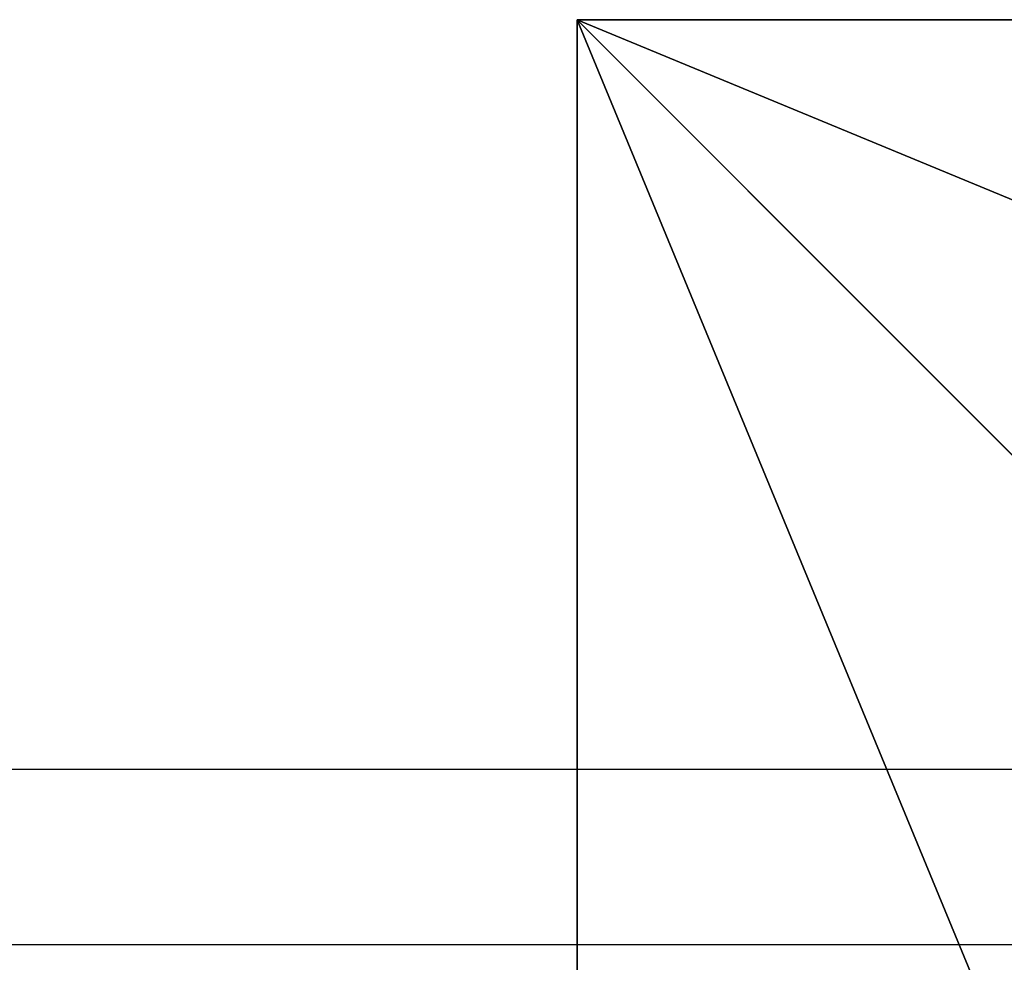
# Model space of a CAD drawing. Units: inches. Extents: x -245 to 544, y -273 to 563.
# Drawn here: x 259 to 276, y 19 to 35 of the extents above; entities that cross this region are included whole.
import ezdxf

# ---------------------------------------------------------------- set-up
doc = ezdxf.new("R2010")
doc.units = ezdxf.units.IN
doc.header["$MEASUREMENT"] = 0
doc.layers.get('0').update_dxf_attribs({"true_color": 0xffffff})
doc.layers.add('strefa bezpieczeństwa', color=1, linetype='Continuous')

# ---------------------------------------------------------------- blocks, each defined once
blk = doc.blocks.new('Group_128')
at = {"color": 251, "true_color": 0x565656}
for p, q in [((40, 40), (0, 40)), ((40, 40, 23.692), (0, 40, 23.692)), ((28.302, 28.302, 35), (40, 40, 23.692)), ((40, 0), (40, 40)), ((40, 40), (40, 40, 23.692)), ((40, 0, 23.692), (40, 40, 23.692))]:
    blk.add_line(p, q, dxfattribs=at)
mesh = blk.add_polyface(dxfattribs=at)
corners = [(40, 40, 23.692), (11.698, 28.302, 35), (0, 40, 23.692), (28.302, 28.302, 35)]
mesh.append_faces([[corners[k] for k in face] for face in [(0, 1, 2), (1, 0, 3)]], dxfattribs={"vtx0": -1, "color": 251})
mesh = blk.add_polyface(dxfattribs=at)
corners = [(40, 40, 23.692), (0, 40), (40, 40), (0, 40, 23.692)]
mesh.append_faces([[corners[k] for k in face] for face in [(0, 1, 2), (1, 0, 3)]], dxfattribs={"vtx0": -1, "color": 251})
mesh = blk.add_polyface(dxfattribs=at)
corners = [(40, 0), (0, 40), (0, 0), (40, 40)]
mesh.append_faces([[corners[k] for k in face] for face in [(0, 1, 2), (1, 0, 3)]], dxfattribs={"vtx0": -1, "color": 251})
mesh = blk.add_polyface(dxfattribs=at)
corners = [(40, 40, 23.692), (28.302, 11.698, 35), (28.302, 28.302, 35), (40, 0, 23.692)]
mesh.append_faces([[corners[k] for k in face] for face in [(0, 1, 2), (1, 0, 3)]], dxfattribs={"vtx0": -1, "color": 251})
mesh = blk.add_polyface(dxfattribs=at)
corners = [(40, 40, 23.692), (40, 0), (40, 0, 23.692), (40, 40)]
mesh.append_faces([[corners[k] for k in face] for face in [(0, 1, 2), (1, 0, 3)]], dxfattribs={"vtx0": -1, "color": 251})
blk = doc.blocks.new('Grupa_164')
at = {"color": 251, "true_color": 0x565656, "extrusion": (0, 0, -1), "zscale": -1, "rotation": 359.9999999999685}
blk.add_blockref('Group_128', (-140, 67.245, -12.91), dxfattribs=at)
blk = doc.blocks.new('0206')
for p, q in [((-108.484, 160.372), (68.293, 160.372)), ((-108.484, 157.372), (-79.815, 157.372))]:
    blk.add_line(p, q)

msp = doc.modelspace()

# ---------------------------------------------------------------- block references
msp.add_blockref('Grupa_164', (168.382, -71.971, -77.751))
at = {"layer": 'strefa bezpieczeństwa', "rotation": 180}
msp.add_blockref('0206', (175.672, 179.815), dxfattribs=at)

doc.saveas('drawing.dxf')
